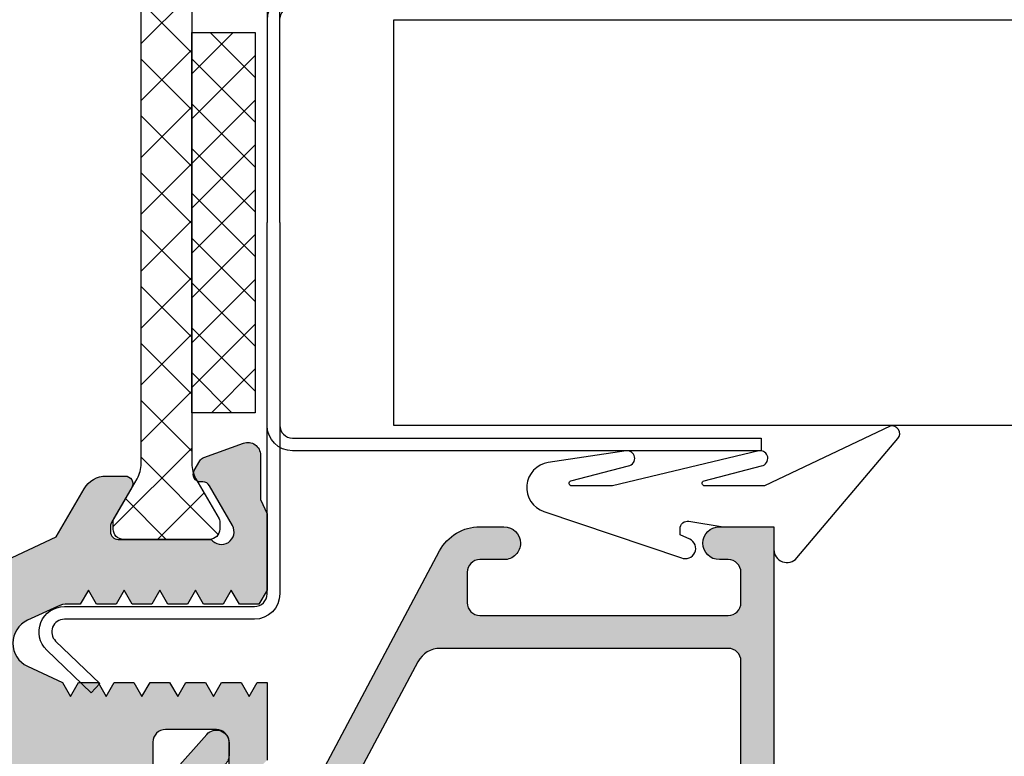
# Model space of a CAD drawing. Units: millimetres. Extents: x 0 to 3510, y 1911 to 3479.
# Drawn here: x 1589 to 1627, y 2826 to 2856 of the extents above; entities that cross this region are included whole.
import ezdxf

# ---------------------------------------------------------------- set-up
doc = ezdxf.new("R2010")
doc.units = ezdxf.units.MM
doc.header["$LTSCALE"] = 2.5
for name, color, linetype in [('A4PURSOM1', 7, 'Continuous'), ('A4PURSOM2', 3, 'Continuous'), ('Katkot', 7, 'Continuous'), ('MUOTOVIIVAT', 1, 'Continuous'), ('Profiili täyttö', 7, 'Continuous')]:
    doc.layers.add(name, color=color, linetype=linetype)

# ---------------------------------------------------------------- blocks, each defined once
blk = doc.blocks.new('12696r')
at = {"layer": 'Profiili täyttö'}
h = blk.add_hatch(color=256, dxfattribs=at)
h.set_gradient(color1=(128, 128, 128), color2=(128, 128, 128), tint=1)
edge = h.paths.add_edge_path()
edge.add_arc((-72.84998999999993, 4.849989999999934), 0.6499900000001162, -89.99999999997988, 2.0122570276726037e-11, ccw=False)
edge.add_line((-72.8499899999997, 4.199999999999818), (-73.19999999999982, 4.199999999999818))
edge.add_arc((-73.19999999999976, 3.699999999999761), 0.5000000000000568, 90.00000000000652, 179.9999999999935)
edge.add_line((-73.69999999999982, 3.699999999999818), (-73.69999999999982, 3))
edge.add_arc((-72.69999999999982, 3), 1, 180, 270)
edge.add_line((-72.69999999999982, 2), (-64.80000000000018, 2))
edge.add_arc((-64.80000000000018, 3), 1, 270, 360)
edge.add_line((-63.80000000000018, 3), (-63.80000000000018, 3.699999999999818))
edge.add_arc((-64.30000000000018, 3.699999999999818), 0.5, 0, 90)
edge.add_line((-64.30000000000018, 4.199999999999818), (-64.55000999999993, 4.199999999999818))
edge.add_arc((-64.55000999999993, 4.849989999999707), 0.6499899999998888, 180, 270, ccw=False)
edge.add_line((-65.19999999999982, 4.849989999999707), (-65.19999999999982, 4.850010000000111))
edge.add_arc((-64.55000999999993, 4.850010000000111), 0.6499899999998888, 90, 180, ccw=False)
edge.add_line((-64.55000999999993, 5.5), (-64.29999999999836, 5.5))
edge.add_arc((-64.29999999999859, 3.7000000000005), 1.7999999999995, -7.219114195322618e-12, 89.99999999999278, ccw=False)
edge.add_line((-62.49999999999909, 3.700000000000273), (-62.49999999999909, 3.499999999999091))
edge.add_arc((-61.49999999999943, 3.499999999998749), 0.9999999999996589, 179.9999999999805, 270.0000000000196)
edge.add_line((-61.49999999999909, 2.499999999999091), (-60.49999999999909, 2.5))
edge.add_arc((-60.49999999999942, 3.500000000000327), 1.000000000000327, 270.0000000000188, 359.9999999999812)
edge.add_line((-59.49999999999909, 3.5), (-59.49999999999909, 18.50206983301405))
edge.add_line((-59.49999999999909, 18.50206983301405), (-57.5360733201569, 20.14999998572875))
edge.add_line((-57.5360733201569, 20.14999998572875), (-57.14286941344017, 20.14999998572875))
edge.add_line((-57.14286941344017, 20.14999998572875), (-56.8253267653854, 19.59999998572903))
edge.add_line((-56.8253267653854, 19.59999998572903), (-56.50778411733154, 20.14999998572875))
edge.add_line((-56.50778411733154, 20.14999998572875), (-55.73286941344031, 20.14999998572875))
edge.add_line((-55.73286941344031, 20.14999998572875), (-55.41532676538554, 19.59999998572903))
edge.add_line((-55.41532676538554, 19.59999998572903), (-55.09778411733168, 20.14999998572875))
edge.add_line((-55.09778411733168, 20.14999998572875), (-54.32286941344046, 20.14999998572875))
edge.add_line((-54.32286941344046, 20.14999998572875), (-54.00532676538569, 19.59999998572903))
edge.add_line((-54.00532676538569, 19.59999998572903), (-53.68778411733092, 20.14999998572875))
edge.add_line((-53.68778411733092, 20.14999998572875), (-52.91286941343969, 20.14999998572875))
edge.add_line((-52.91286941343969, 20.14999998572875), (-52.59532676538583, 19.59999998572903))
edge.add_line((-52.59532676538583, 19.59999998572903), (-52.27778411733107, 20.14999998572875))
edge.add_line((-52.27778411733107, 20.14999998572875), (-51.50286941343984, 20.14999998572875))
edge.add_line((-51.50286941343984, 20.14999998572875), (-51.18532676538598, 19.59999998572903))
edge.add_line((-51.18532676538598, 19.59999998572903), (-50.86778411733121, 20.14999998572875))
edge.add_line((-50.86778411733121, 20.14999998572875), (-50.09286941343998, 20.14999998572875))
edge.add_line((-50.09286941343998, 20.14999998572875), (-49.77532676538522, 19.59999998572903))
edge.add_line((-49.77532676538522, 19.59999998572903), (-49.45778411733136, 20.14999998572875))
edge.add_line((-49.45778411733136, 20.14999998572875), (-48.07738173164398, 20.79369221604884))
edge.add_arc((-48.49999999999994, 21.70000000000073), 0.999999999999987, 295.0000004182099, 424.9999995817901)
edge.add_line((-48.07738173164398, 22.60630778395262), (-49.25686051868888, 23.15630777326987))
edge.add_arc((-49.67947877934888, 22.24999998572753), 1.000000000001591, 65.00000006836346, 89.99999999999308)
edge.add_line((-49.67947877934876, 23.24999998572912), (-50.16278411733128, 23.24999998572912))
edge.add_line((-50.16278411733128, 23.24999998572912), (-50.48032676538514, 23.7999999857293))
edge.add_line((-50.48032676538514, 23.7999999857293), (-50.79786941343991, 23.24999998572912))
edge.add_line((-50.79786941343991, 23.24999998572912), (-51.57278411733114, 23.24999998572912))
edge.add_line((-51.57278411733114, 23.24999998572912), (-51.89032676538591, 23.7999999857293))
edge.add_line((-51.89032676538591, 23.7999999857293), (-52.20786941343977, 23.24999998572912))
edge.add_line((-52.20786941343977, 23.24999998572912), (-52.98278411733099, 23.24999998572912))
edge.add_line((-52.98278411733099, 23.24999998572912), (-53.30032676538576, 23.7999999857293))
edge.add_line((-53.30032676538576, 23.7999999857293), (-53.61786941343962, 23.24999998572912))
edge.add_line((-53.61786941343962, 23.24999998572912), (-54.39278411733176, 23.24999998572912))
edge.add_line((-54.39278411733176, 23.24999998572912), (-54.71032676538562, 23.7999999857293))
edge.add_line((-54.71032676538562, 23.7999999857293), (-55.02786941344038, 23.24999998572912))
edge.add_line((-55.02786941344038, 23.24999998572912), (-55.80278411733161, 23.24999998572912))
edge.add_line((-55.80278411733161, 23.24999998572912), (-56.12032676538547, 23.7999999857293))
edge.add_line((-56.12032676538547, 23.7999999857293), (-56.43786941344024, 23.24999998572912))
edge.add_line((-56.43786941344024, 23.24999998572912), (-57.53607328613998, 23.24999998572912))
edge.add_line((-57.53607328613998, 23.24999998572912), (-59.5, 24.89793016698786))
edge.add_line((-59.5, 24.89793016698786), (-59.5, 28.69999999999982))
edge.add_line((-59.5, 28.69999999999982), (-59.20572934672828, 29.13520752484419))
edge.add_arc((-59.49550709461501, 29.21285323837473), 0.2999999999999552, 345.0000000000397, 435.0000000000397)
edge.add_line((-59.41786138108446, 29.50263098626147), (-59.50046369221941, 29.52476420882294))
edge.add_arc((-59.42281797868868, 29.8145419567095), 0.2999999999998383, 180.0000000000027, 254.9999999999973, ccw=False)
edge.add_line((-59.72281797868852, 29.81454195670949), (-59.72281797868855, 31.00328353471559))
edge.add_arc((-59.22281797868878, 31.00328353471564), 0.4999999999997726, 69.99999999999562, 180.0000000000049, ccw=False)
edge.add_line((-59.05180790702599, 31.47312984510836), (-57.00159820833699, 30.72691454078222))
edge.add_arc((-57.10420425133458, 30.44500675454593), 0.3000000000004484, 30.00000000004877, 70.00000000005309, ccw=False)
edge.add_line((-56.84439663019899, 30.59500675454638), (-56.62584150536132, 30.21645817407307))
edge.add_arc((-56.88564912649662, 30.06645817407287), 0.3000000000000747, -89.99999999997152, 30.000000000036096, ccw=False)
edge.add_line((-56.88564912649647, 29.7664581740728), (-56.96881003228236, 29.76645817407325))
edge.add_arc((-56.96881003228184, 29.46645817407315), 0.3000000000001037, 90.00000000010043, 150.0000000001089)
edge.add_line((-57.22861765341754, 29.6164581740727), (-58.13301270189289, 28.04999999999973))
edge.add_arc((-57.70000000000046, 27.79999999999959), 0.5000000000002536, 149.999999999998, 323.1301023541718)
edge.add_line((-57.30000000000018, 27.49999999999955), (-53.62264973081074, 27.49999999999955))
edge.add_arc((-53.62264973081079, 27.79999999999978), 0.3000000000002387, 270.0000000000109, 359.9999999999891)
edge.add_line((-53.32264973081055, 27.79999999999973), (-53.32264973081055, 28.01961524226999))
edge.add_arc((-53.62264973081083, 28.01961524226951), 0.3000000000002743, 9.227849315811046e-11, 30.00000000009645)
edge.add_line((-53.36284210967551, 28.16961524227008), (-54.15980762113577, 29.54999999999973))
edge.add_arc((-53.90000000000025, 29.69999999999959), 0.300000000000095, 104.06487602418309, 209.9999999999587, ccw=False)
edge.add_line((-53.97290612190591, 29.99100635283185), (-50.56567013716358, 30.84462470050221))
edge.add_arc((-50.32264973081033, 29.87460352439528), 0.999999999999985, -90.00000000001302, 104.06487602424991, ccw=False)
edge.add_line((-50.32264973081055, 28.8746035243953), (-51.02264973081037, 28.8746035243953))
edge.add_arc((-51.02264973081038, 28.57460352439512), 0.3000000000001748, 89.99999999999865, 180.0000000000013)
edge.add_line((-51.32264973081055, 28.57460352439512), (-51.32264973081055, 26.80763320602591))
edge.add_arc((-51.02264973081043, 26.80763320602646), 0.3000000000001251, 180.0000000001045, 242.7746446659644)
edge.add_line((-51.15989717460889, 26.54086900458469), (-48.16495112566736, 25))
edge.add_line((-48.16495112566736, 25), (-12.14320388568557, 25))
edge.add_arc((-9.03032740243124, 23.39999999999964), 3.499999999999854, 114.9999999316166, 152.7971055877777, ccw=False)
edge.add_line((-10.5094913147377, 26.57207725639319), (-8.316819687865049, 27.59453682463754))
edge.add_line((-8.316819687865049, 27.59453682463754), (-7.216580753730327, 29.50020656898596))
edge.add_arc((-6.350555349946115, 29.00020656898635), 0.9999999999996064, 90.00000000000767, 150.0000000000131, ccw=False)
edge.add_line((-6.350555349946248, 30.00020656898596), (-5.59999999999944, 30.00020656898596))
edge.add_arc((-5.599999999999407, 29.7002065689861), 0.2999999999998586, -30.000000000006708, 90.00000000000631, ccw=False)
edge.add_line((-5.340192378864216, 29.55020656898614), (-6.137157890324474, 28.1698218112565))
edge.add_arc((-5.877350269189185, 28.01982181125593), 0.3000000000002461, 149.9999999999021, 179.9999999999091)
edge.add_line((-6.177350269189432, 28.01982181125641), (-6.177350269189432, 27.80020656898614))
edge.add_arc((-5.877350269189193, 27.8002065689862), 0.3000000000002387, 180.0000000000108, 269.9999999999891)
edge.add_line((-5.87735026918925, 27.50020656898596), (-2.199999999999804, 27.50020656898596))
edge.add_arc((-1.799999999999508, 27.80020656898597), 0.5000000000002439, 216.8698976458247, 390.0000000000064)
edge.add_line((-1.366987298107105, 28.05020656898614), (-2.27138234658274, 29.61666474305912))
edge.add_arc((-2.531189967718056, 29.46666474305933), 0.2999999999998806, 29.99999999996663, 89.99999999997702)
edge.add_line((-2.531189967717935, 29.76666474305921), (-2.614350873502971, 29.76666474305921))
edge.add_arc((-2.614350873503412, 30.06666474305931), 0.3000000000001002, 150.000000000073, 270.0000000000841, ccw=False)
edge.add_line((-2.874158494639019, 30.21666474305903), (-2.655603369800588, 30.59521332353279))
edge.add_arc((-2.395795748665444, 30.44521332353357), 0.2999999999994458, 110.0000000001072, 150.0000000001116, ccw=False)
edge.add_line((-2.498401791663483, 30.72712110976863), (-0.9311550061190133, 31.29755228945623))
edge.add_arc((-0.7601449344564115, 30.82770597906318), 0.5000000000000191, -1.8815171642927453e-11, 109.9999999999709, ccw=False)
edge.add_line((-0.2601449344563918, 30.82770597906301), (-0.2601449344564202, 29.07388142615991))
edge.add_line((-0.2601449344564202, 29.07388142615991), (9.237055564881302e-13, 28.50252866761411))
edge.add_line((9.237055564881302e-13, 28.50252866761411), (1.4210854715202e-14, 25.50000108912263))
edge.add_line((1.4210854715202e-14, 25.50000108912263), (-0.3175432850994042, 24.94999998572803))
edge.add_line((-0.3175432850994042, 24.94999998572803), (-1.092457988990631, 24.94999998572803))
edge.add_line((-1.092457988990631, 24.94999998572803), (-1.4100006370454, 25.49999998572821))
edge.add_line((-1.4100006370454, 25.49999998572821), (-1.727543285099259, 24.94999998572803))
edge.add_line((-1.727543285099259, 24.94999998572803), (-2.502457988990486, 24.94999998572803))
edge.add_line((-2.502457988990486, 24.94999998572803), (-2.820000637045254, 25.49999998572821))
edge.add_line((-2.820000637045254, 25.49999998572821), (-3.137543285099113, 24.94999998572803))
edge.add_line((-3.137543285099113, 24.94999998572803), (-3.91245798899125, 24.94999998572803))
edge.add_line((-3.91245798899125, 24.94999998572803), (-4.230000637045109, 25.49999998572821))
edge.add_line((-4.230000637045109, 25.49999998572821), (-4.547543285098968, 24.94999998572803))
edge.add_line((-4.547543285098968, 24.94999998572803), (-5.322457988991104, 24.94999998572803))
edge.add_line((-5.322457988991104, 24.94999998572803), (-5.640000637044963, 25.49999998572821))
edge.add_line((-5.640000637044963, 25.49999998572821), (-5.957543285098822, 24.94999998572803))
edge.add_line((-5.957543285098822, 24.94999998572803), (-6.732457988990959, 24.94999998572803))
edge.add_line((-6.732457988990959, 24.94999998572803), (-7.050000637044818, 25.49999998572821))
edge.add_line((-7.050000637044818, 25.49999998572821), (-7.367543285098677, 24.94999998572803))
edge.add_line((-7.367543285098677, 24.94999998572803), (-7.850848623082115, 24.94999998572803))
edge.add_arc((-7.850848623081536, 23.94999998572848), 0.9999999999995453, 90.00000000003318, 114.9999999316627)
edge.add_line((-8.27346688374108, 24.85630777326878), (-9.452945670786889, 24.30630778395198))
edge.add_arc((-9.030327402430927, 23.40000000000009), 0.999999999999987, 115.0000004182099, 244.9999995817901)
edge.add_line((-9.452945670786889, 22.4936922160482), (-8.072543285098604, 21.84999998572812))
edge.add_line((-8.072543285098604, 21.84999998572812), (-7.755000637044745, 21.29999998572839))
edge.add_line((-7.755000637044745, 21.29999998572839), (-7.437457988990886, 21.84999998572812))
edge.add_line((-7.437457988990886, 21.84999998572812), (-6.662543285098749, 21.84999998572812))
edge.add_line((-6.662543285098749, 21.84999998572812), (-6.34500063704489, 21.29999998572839))
edge.add_line((-6.34500063704489, 21.29999998572839), (-6.027457988991031, 21.84999998572812))
edge.add_line((-6.027457988991031, 21.84999998572812), (-5.252543285098895, 21.84999998572812))
edge.add_line((-5.252543285098895, 21.84999998572812), (-4.935000637045036, 21.29999998572839))
edge.add_line((-4.935000637045036, 21.29999998572839), (-4.617457988991177, 21.84999998572812))
edge.add_line((-4.617457988991177, 21.84999998572812), (-3.84254328509904, 21.84999998572812))
edge.add_line((-3.84254328509904, 21.84999998572812), (-3.525000637045181, 21.29999998572839))
edge.add_line((-3.525000637045181, 21.29999998572839), (-3.207457988990413, 21.84999998572812))
edge.add_line((-3.207457988990413, 21.84999998572812), (-2.432543285099186, 21.84999998572812))
edge.add_line((-2.432543285099186, 21.84999998572812), (-2.115000637045327, 21.29999998572839))
edge.add_line((-2.115000637045327, 21.29999998572839), (-1.797457988990558, 21.84999998572812))
edge.add_line((-1.797457988990558, 21.84999998572812), (-1.022543285099331, 21.84999998572812))
edge.add_line((-1.022543285099331, 21.84999998572812), (-0.7050006370454724, 21.29999998572839))
edge.add_line((-0.7050006370454724, 21.29999998572839), (-0.3874579889907039, 21.84999998572812))
edge.add_line((-0.3874579889907039, 21.84999998572812), (9.237055564881302e-13, 21.84999998572812))
edge.add_line((9.237055564881302e-13, 21.84999998572812), (0, 18.79289346314818))
edge.add_line((0, 18.79289346314818), (-0.6464470000000802, 18.14644646314855))
edge.add_arc((-1.000000172771154, 18.49999982722926), 0.4999998272292501, 179.9999271290145, 314.9999844984678, ccw=False)
edge.add_line((-1.5, 18.50000046314835), (-1.5, 19.5))
edge.add_arc((-2, 19.5), 0.5, 0, 90)
edge.add_line((-2, 20), (-4.002701136987525, 20))
edge.add_arc((-4.002701136987525, 19.5), 0.5, 90, 180)
edge.add_line((-4.502701136987525, 19.5), (-4.502701136987525, 11.89729886302075))
edge.add_line((-4.502701136987525, 11.89729886302075), (-4.999999999999091, 11.40000000000873))
edge.add_line((-4.999999999999091, 11.40000000000873), (-4.5, 10.90000000000873))
edge.add_line((-4.5, 10.90000000000873), (-4.499999999999091, 10.5))
edge.add_line((-4.499999999999091, 10.5), (-4.999999999999091, 10))
edge.add_line((-4.999999999999091, 10), (-4.5, 9.5))
edge.add_line((-4.5, 9.5), (-4.5, 2.5))
edge.add_arc((-4, 2.5), 0.5, 180, 270)
edge.add_line((-4, 2), (-2, 2))
edge.add_arc((-2, 2.5), 0.5, 270, 360)
edge.add_line((-1.5, 2.5), (-1.5, 3.499999536851192))
edge.add_arc((-1.000000172771083, 3.500000172770569), 0.4999998272293212, 45.000015501551786, 180.000072871018, ccw=False)
edge.add_line((-0.6464470000000802, 3.85355353685145), (0, 3.20710653685137))
edge.add_line((0, 3.20710653685137), (0, 0))
edge.add_line((0, 0), (-75, 4.547473508864641e-13))
edge.add_line((-75, 4.547473508864641e-13), (-75, 5.500000000000455))
edge.add_line((-75, 5.500000000000455), (-72.8499899999997, 5.5))
edge.add_arc((-72.8499899999997, 4.850010000000111), 0.6499899999998888, 0, 90, ccw=False)
edge.add_line((-72.19999999999982, 4.850010000000111), (-72.19999999999982, 4.849990000000162))
edge = h.paths.add_edge_path(flags=16)
edge.add_line((-45, 19.70000000000073), (-12.02524006927706, 19.70000000000073))
edge.add_arc((-12.02524006927698, 20.70000000000086), 1.000000000000135, 269.9999999999955, 394.7778313663597)
edge.add_line((-11.20387010360353, 21.27039580949622), (-12.31498121471667, 22.87039580949613))
edge.add_arc((-13.13635118038903, 22.30000000000223), 0.999999999998408, 34.77783136632665, 89.99999999996184)
edge.add_line((-13.13635118038836, 23.30000000000064), (-45, 23.30000000000064))
edge.add_arc((-45, 22.30000000000064), 1, 90, 180)
edge.add_line((-46, 22.30000000000064), (-46, 20.70000000000073))
edge.add_arc((-44.99999999999999, 20.70000000000073), 1.000000000000007, 180.0000000000002, 269.9999999999996)
edge = h.paths.add_edge_path(flags=16)
edge.add_line((-6.750000000000909, 15.99999999999864), (-6.75, 4.000000000000455))
edge.add_line((-6.75, 4.000000000000455), (-6.499999999999091, 4.000000000000455))
edge.add_line((-6.499999999999091, 4.000000000000455), (-6.499999999999091, 2.299999999999727))
edge.add_arc((-6.799999999999727, 2.300000000000182), 0.3000000000006366, 269.99999999991314, 359.99999999991314, ccw=False)
edge.add_line((-6.800000000000182, 1.999999999999545), (-57.19999999999982, 2.000000000000455))
edge.add_arc((-57.19999999999982, 2.300000000000637), 0.3000000000001819, 180, 270, ccw=False)
edge.add_line((-57.5, 2.300000000000637), (-57.49999999999909, 4.000000000000455))
edge.add_line((-57.49999999999909, 4.000000000000455), (-57.24999999999909, 4.000000000000455))
edge.add_line((-57.24999999999909, 4.000000000000455), (-57.24999999999908, 10.90270113699353))
edge.add_line((-57.24999999999908, 10.90270113699353), (-57.74729886301156, 11.40000000000555))
edge.add_line((-57.74729886301156, 11.40000000000555), (-57.24999999999908, 11.89729886301757))
edge.add_line((-57.24999999999908, 11.89729886301757), (-57.24999999999908, 15.99999999999864))
edge.add_line((-57.24999999999908, 15.99999999999864), (-57.49999999999999, 15.99999999999864))
edge.add_line((-57.49999999999999, 15.99999999999864), (-57.49999999999909, 17.69999999999845))
edge.add_arc((-57.19999999999936, 17.69999999999891), 0.2999999999997272, 90.00000000008691, 180.0000000000869, ccw=False)
edge.add_line((-57.19999999999982, 17.99999999999864), (-6.800000000000182, 17.99999999999955))
edge.add_arc((-6.799999999999727, 17.69999999999891), 0.3000000000006366, 8.691358743817545e-11, 90.00000000008691, ccw=False)
edge.add_line((-6.499999999999091, 17.69999999999936), (-6.499999999999091, 15.99999999999864))
edge.add_line((-6.499999999999091, 15.99999999999864), (-6.750000000000909, 15.99999999999864))
at = {"layer": 'MUOTOVIIVAT', "color": 7}
for points in [[(-10.5094913147377, 26.57207725639319), (-8.316819687865049, 27.59453682463754), (-7.216580753730327, 29.50020656898596, -0.2679491924311478), (-6.350555349946248, 30.00020656898596), (-5.59999999999944, 30.00020656898596, -0.5773502691897022), (-5.340192378864216, 29.55020656898614), (-6.137157890324474, 28.1698218112565, 0.1316524975874266), (-6.177350269189432, 28.01982181125641), (-6.177350269189432, 27.80020656898614, 0.414213562372984), (-5.87735026918925, 27.50020656898596), (-2.199999999999804, 27.50020656898596, 0.9417766719989125), (-1.366987298107105, 28.05020656898614), (-2.27138234658274, 29.61666474305912, 0.26794919243117), (-2.531189967717935, 29.76666474305921), (-2.614350873502971, 29.76666474305921, -0.5773502691896925), (-2.874158494639019, 30.21666474305903), (-2.655603369800588, 30.59521332353279, -0.1763269807084843), (-2.498401791663483, 30.72712110976863), (-0.9311550061190133, 31.29755228945623, -0.520567050551688), (-0.2601449344563918, 30.82770597906301), (-0.2601449344564202, 29.07388142615991), (9.237055564881302e-13, 28.50252866761411), (1.4210854715202e-14, 25.50000108912263), (-0.3175432850994042, 24.94999998572803), (-1.092457988990631, 24.94999998572803), (-1.4100006370454, 25.49999998572821), (-1.727543285099259, 24.94999998572803), (-2.502457988990486, 24.94999998572803), (-2.820000637045254, 25.49999998572821), (-3.137543285099113, 24.94999998572803), (-3.91245798899125, 24.94999998572803), (-4.230000637045109, 25.49999998572821), (-4.547543285098968, 24.94999998572803), (-5.322457988991104, 24.94999998572803), (-5.640000637044963, 25.49999998572821), (-5.957543285098822, 24.94999998572803), (-6.732457988990959, 24.94999998572803), (-7.050000637044818, 25.49999998572821), (-7.367543285098677, 24.94999998572803), (-7.850848623082115, 24.94999998572803, 0.1095178113813407), (-8.27346688374108, 24.85630777326878), (-9.452945670786889, 24.30630778395198, 0.6370702556767139), (-9.452945670786889, 22.4936922160482), (-8.072543285098604, 21.84999998572812), (-7.755000637044745, 21.29999998572839), (-7.437457988990886, 21.84999998572812), (-6.662543285098749, 21.84999998572812), (-6.34500063704489, 21.29999998572839), (-6.027457988991031, 21.84999998572812), (-5.252543285098895, 21.84999998572812), (-4.935000637045036, 21.29999998572839), (-4.617457988991177, 21.84999998572812), (-3.84254328509904, 21.84999998572812), (-3.525000637045181, 21.29999998572839), (-3.207457988990413, 21.84999998572812), (-2.432543285099186, 21.84999998572812), (-2.115000637045327, 21.29999998572839), (-1.797457988990558, 21.84999998572812), (-1.022543285099331, 21.84999998572812), (-0.7050006370454724, 21.29999998572839), (-0.3874579889907039, 21.84999998572812), (9.237055564881302e-13, 21.84999998572812), (0, 18.79289346314818)], [(-1.5, 18.50000046314835), (-1.5, 19.5, 0.414213562373095), (-2, 20), (-4.002701136987525, 20, 0.414213562373095), (-4.502701136987525, 19.5), (-4.502701136987525, 11.89729886302075)]]:
    blk.add_lwpolyline(points, format="xyb", dxfattribs=at)
blk = doc.blocks.new('k25s')
at = {"layer": 'A4PURSOM1'}
h = blk.add_hatch(dxfattribs=at)
h.set_pattern_fill('ANSI37', color=2, scale=0.5, style=0)
h.set_pattern_definition([(45, (104.6230937855732, -7333.830534261362), (-1.122532015133644, 1.122532015133644), []), (135, (104.6230937855732, -7333.830534261362), (-1.122532015133644, -1.122532015133644), [])])
h.paths.add_polyline_path([(0.9999999999999858, 22.00525689279993, -0.07867526345051572), (1.058693205151627, 22.3759573109719, -0.333065100147968), (1.215365484097205, 22.69981985065897), (2.073205065320167, 24.18564106039184, 0.1316525368480377), (2.100000000000009, 24.28564108712908), (2.100000000000023, 24.60000000000082, 0.4048312066401518), (1.712853502181787, 24.99979343101359), (-1.712853502181247, 24.99979343101359, 0.404831206641154), (-2.099999999999937, 24.60000000000173), (-2.100000000000009, 24.28563935507964, 0.1316525368480817), (-2.073205065320167, 24.1856393283424), (-1.160769608079022, 22.6052553211739, -0.1316525368480347), (-1, 22.00525516075095), (-1, 12.5), (-1.000000000000014, 2.994744839249506, -0.1316526231518558), (-1.160769811679316, 2.394744326180444), (-2.073205031386806, 0.8143619689103616, 0.1316526231518823), (-2.100000000000023, 0.7143618833988512), (-2.100000000000023, 0.4000000000000909, 0.4048312066494709), (-1.712853502168059, 0.0002065689859591657), (1.712853502171285, 0.0002065689859591657, 0.4048312066463868), (2.100000000000023, 0.4000000000010004), (2.100000000000037, 0.7143601513507747, 0.1316526231519237), (2.073205031386792, 0.8143602368622851), (1.215365545089426, 2.300180117804302, -0.3330651637134669), (1.058693205151883, 2.624042689027192, -0.07867526345072885), (0.9999999999999858, 2.994743107200065), (1, 12.5)])
at = {"layer": 'Katkot'}
blk.add_lwpolyline([(-1.160769811679302, 2.394744326180444, 0.131652623151855), (-1.000000000000014, 2.994744839249506), (-1, 12.5), (-1, 22.00525516075049, 0.1316525368480266), (-1.16076960807888, 22.60525532117344), (-2.073205065320167, 24.1856393283424, -0.1316525368480817), (-2.100000000000009, 24.28563935507964), (-2.099999999999937, 24.60000000000582, -0.4142135623715633), (-1.699999999999932, 25), (1.70000000000384, 25, -0.4142135623716965), (2.100000000000023, 24.59999999999991), (2.100000000000009, 24.28564108712908, -0.1316525368480281), (2.073205065320195, 24.18564106039184), (1.160769608078894, 22.60525705322289, 0.1316525368480404), (0.9999999999999858, 22.00525689279993), (1, 12.5), (0.9999999999999858, 2.994743107200065, 0.1316526231519211), (1.16076981167943, 2.394742594131003), (2.073205031386792, 0.8143602368622851, -0.1316526231519237), (2.100000000000037, 0.7143601513507747), (2.100000000000023, 0.4000000000000909, -0.4142135623716299), (1.699999999999932, 0), (-1.699999999999932, 0, -0.4142135623774904), (-2.100000000000023, 0.4000000000060027), (-2.100000000000023, 0.7143618833988512, -0.1316526231518871), (-2.073205031386792, 0.8143619689103616)], format="xyb", close=True, dxfattribs=at)
blk = doc.blocks.new('80010')
at = {"layer": 'A4PURSOM1', "color": 2}
blk.add_blockref('k25s', (71.03249408796637, 27.49999999999949), dxfattribs=at)
at = {"layer": 'A4PURSOM1'}
blk.add_blockref('12696r', (75, -3.979039320256561e-13), dxfattribs=at)
blk = doc.blocks.new('12829')
at = {"layer": 'Profiili täyttö'}
h = blk.add_hatch(color=256, dxfattribs=at)
h.set_gradient(color1=(128, 128, 128), color2=(128, 128, 128), tint=1)
edge = h.paths.add_edge_path()
edge.add_arc((8.399999999999906, -26.20000000000012), 0.4999999999999289, 179.9999999999918, 269.9999999999951, ccw=False)
edge.add_line((7.899999999999977, -26.20000000000005), (7.899999999999977, -25.00000000000006))
edge.add_arc((8.399999999999977, -25.00000000000006), 0.5, 90, 180, ccw=False)
edge.add_line((8.399999999999977, -24.50000000000006), (18.20000000000005, -24.50000000000006))
edge.add_arc((18.20000000000005, -25.00000000000006), 0.5, 0, 90, ccw=False)
edge.add_line((18.70000000000005, -25.00000000000006), (18.69999999999993, -26.2000000000001))
edge.add_arc((18.19999999999999, -26.20000000000016), 0.4999999999999432, -89.99999999999352, 6.480149750132114e-12, ccw=False)
edge.add_line((18.20000000000005, -26.7000000000001), (17.84999999999991, -26.7000000000001))
edge.add_arc((17.84999999999991, -27.35000000000008), 0.6499999999999773, 90, 180)
edge.add_arc((17.84999999999989, -27.35000000000009), 0.649999999999963, 179.9999999999987, 270.0000000000012)
edge.add_line((17.84999999999991, -28.00000000000006), (20, -28.00000000000006))
edge.add_line((20, -28.00000000000006), (20, -1.13686837721616e-13))
edge.add_line((20, -1.13686837721616e-13), (0, 0))
edge.add_line((0, 0), (0, -1.300000000000068))
edge.add_line((0, -1.300000000000068), (0.2999999999999545, -1.300000000000068))
edge.add_arc((0.2999999999999545, -1.800000000000068), 0.5, 0, 90, ccw=False)
edge.add_line((0.7999999999999545, -1.800000000000068), (0.7999999999999545, -3.800000000000068))
edge.add_arc((0.2999999999999545, -3.800000000000068), 0.5, -90, 0, ccw=False)
edge.add_line((0.2999999999999545, -4.300000000000068), (-0.7000000000000455, -4.300000000000068))
edge.add_line((-0.7000000000000455, -4.300000000000068), (-1.699428618347156, -3.720331401358692))
edge.add_arc((-2.201146708119008, -4.585362590620491), 0.9999999999999997, 59.88626684901713, 120.0000000000021)
edge.add_line((-2.70114670811904, -3.719337186836071), (-2.950001924857247, -3.863013813209193))
edge.add_arc((-2.700001924857247, -4.296026515101412), 0.4999999999999995, 120, 239.886266849015)
edge.add_line((-2.950860969743189, -4.728542109732302), (-1.448347365833229, -5.600000000000136))
edge.add_line((-1.448347365833229, -5.600000000000136), (1.100000000000023, -5.60000000000008))
edge.add_arc((1.100000000000009, -4.600000000000065), 1.000000000000014, 270.0000000000008, 359.9999999999992)
edge.add_line((2.100000000000023, -4.60000000000008), (2.100000000000023, -1.800000000000068))
edge.add_arc((2.600000000000023, -1.800000000000068), 0.5, 90, 180, ccw=False)
edge.add_line((2.600000000000023, -1.300000000000068), (18.19999999999993, -1.300000000000068))
edge.add_arc((18.19999999999993, -1.800000000000069), 0.5000000000000004, 1.1368683772161603e-13, 90, ccw=False)
edge.add_line((18.69999999999993, -1.800000000000068), (18.70000000000005, -22.7000000000001))
edge.add_arc((18.20000000000005, -22.7000000000001), 0.5, -90, 0, ccw=False)
edge.add_line((18.20000000000005, -23.2000000000001), (6.838882597074189, -23.20000000000005))
edge.add_arc((6.83888259707416, -22.20000000000006), 0.9999999999999893, 208.0066987233475, 270.0000000000017, ccw=False)
edge.add_line((5.955989898413236, -22.66957478919898), (3.063127016467206, -17.23042521080117))
edge.add_arc((2.180234317806232, -17.70000000000007), 1.000000000000024, 28.00669872334505, 89.99999999999878)
edge.add_line((2.180234317806253, -16.70000000000005), (-2.200000000000045, -16.70000000000005))
edge.add_line((-2.200000000000045, -16.70000000000005), (-2.899999999999977, -16.7000000000001))
edge.add_arc((-2.900000000000044, -17.70000000000017), 1.000000000000071, 89.99999999999619, 221.4012001265738)
edge.add_line((-3.650097217521761, -18.36132757712539), (-2.375048608761972, -19.80752526601179))
edge.add_arc((-2.000000000001148, -19.47686147744918), 0.5000000000000109, 221.4012001265767, 360.0000000000004)
edge.add_line((-1.500000000001137, -19.47686147744918), (-1.500000000001137, -18.97686147744986))
edge.add_arc((-2.000000000000512, -18.97686147744994), 0.4999999999993747, 9.770663981468142e-12, 53.13010235403548)
edge.add_line((-1.700000000000045, -18.57686147745108), (-1.700000000000045, -18.00000000000006))
edge.add_line((-1.700000000000045, -18.00000000000006), (1.399218940640594, -18.00000000000006))
edge.add_arc((1.39921894064057, -19.00000000000009), 1.000000000000028, 28.00669872334521, 89.99999999999858, ccw=False)
edge.add_line((2.282111639301547, -18.53042521080118), (6.810793142410262, -27.04523462055812))
edge.add_arc((8.3999999999999, -26.20000000000013), 1.79999999999993, 208.0066987233461, 269.9999999999988)
edge.add_line((8.399999999999864, -28.00000000000006), (9.349999999999909, -28.00000000000006))
edge.add_arc((9.34999999999998, -27.35000000000004), 0.6500000000000199, 269.9999999999937, 359.9999999999962)
edge.add_arc((9.34999999999998, -27.35000000000012), 0.6500000000000199, 3.75794768517524e-12, 90.00000000000628)
edge.add_line((9.349999999999909, -26.7000000000001), (8.399999999999864, -26.70000000000005))
at = {"layer": 'A4PURSOM1'}
blk.add_lwpolyline([(8.399999999999864, -26.70000000000005, -0.4142135623731117), (7.899999999999977, -26.20000000000005), (7.899999999999977, -25.00000000000006, -0.414213562373095), (8.399999999999977, -24.50000000000006), (18.20000000000005, -24.50000000000006, -0.414213562373095), (18.70000000000005, -25.00000000000006), (18.69999999999993, -26.2000000000001, -0.414213562373095), (18.20000000000005, -26.7000000000001), (17.84999999999991, -26.7000000000001, 0.414213562373095), (17.19999999999993, -27.35000000000008, 0.4142135623731078), (17.84999999999991, -28.00000000000006), (20, -28.00000000000006), (20, -1.13686837721616e-13), (0, 0), (0, -1.300000000000068), (0.2999999999999545, -1.300000000000068, -0.414213562373095), (0.7999999999999545, -1.800000000000068), (0.7999999999999545, -3.800000000000068, -0.414213562373095), (0.2999999999999545, -4.300000000000068), (-0.7000000000000455, -4.300000000000068), (-1.699428618347156, -3.720331401358692, 0.2684811471669012), (-2.70114670811904, -3.719337186836071), (-2.950001924857247, -3.863013813209193, 0.5766887860075139), (-2.950860969743189, -4.728542109732302), (-1.448347365833229, -5.600000000000136), (1.100000000000023, -5.60000000000008, 0.4142135623730867), (2.100000000000023, -4.60000000000008), (2.100000000000023, -1.800000000000068, -0.414213562373095), (2.600000000000023, -1.300000000000068), (18.19999999999993, -1.300000000000068, -0.4142135623730945), (18.69999999999993, -1.800000000000068), (18.70000000000005, -22.7000000000001, -0.414213562373095), (18.20000000000005, -23.2000000000001), (6.838882597074189, -23.20000000000005, -0.2772930676736323), (5.955989898413236, -22.66957478919898), (3.063127016467206, -17.23042521080117, 0.2772930676736303), (2.180234317806253, -16.70000000000005), (-2.200000000000045, -16.70000000000005), (-2.899999999999977, -16.7000000000001, 0.6456992408151253), (-3.650097217521761, -18.36132757712539), (-2.375048608761972, -19.80752526601179, 0.6911347943310847), (-1.500000000001137, -19.47686147744918), (-1.500000000001137, -18.97686147744986, 0.2360679774991896), (-1.700000000000045, -18.57686147745108), (-1.700000000000045, -18.00000000000006), (1.399218940640594, -18.00000000000006, -0.277293067673629), (2.282111639301547, -18.53042521080118), (6.810793142410262, -27.04523462055812, 0.2772930676736251), (8.399999999999864, -28.00000000000006), (9.349999999999909, -28.00000000000006, 0.4142135623731078), (10, -27.35000000000008), (10, -27.35000000000008, 0.4142135623731078), (9.349999999999909, -26.7000000000001)], format="xyb", close=True, dxfattribs=at)
blk = doc.blocks.new('px1x')
at = {"layer": 'A4PURSOM2'}
blk.add_lwpolyline([(2.997593291341445, -5.828256166820211), (2.535460863668618, -8.90118627828818, -0.7874655635301306), (0.5986490902081414, -9.070943772619856), (-1.222081420847189, -3.651563334915778, -0.4168097781807975), (-1.020813011685618, -3.120220812768338), (-1.020368023312358, -3.120022691179912, -0.4142135623731018), (-0.4922551830248949, -3.322746217006639), (-0.324290977195119, -3.699999999999974), (-0.07686534154709079, -3.699999999999974, 0.4621290544418888), (0.2192653838774277, -3.351972992394508), (0, -2), (0, 0), (-0.8999987188467458, 1.648459146963432e-12, -0.6982708806342938), (-1.230847478215424, 0.9032768749052735), (3.480967467177038, 4.894329133651908, -0.7385736074631496), (3.963915955038146, 4.585095647887101), (1.611020105801686, -0.3742470935521993), (1.611020105801686, -2.729529694193602, 0.8789916125099319), (1.807729496877528, -2.75497166105427), (2.404531644930216, -0.4864217235824526, -0.9988776295593269), (2.995584281884021, -0.5896512074684637), (1.611020105801686, -6.368263750151186), (1.611020105801686, -7.981493477307296, 0.8789916125099136), (1.807729496877528, -8.00693544416798), (2.404531644930216, -5.738385506696218, -0.9988776295592465), (2.995584281883907, -5.841614990582187)], format="xyb", dxfattribs=at)
blk = doc.blocks.new('liuska4')
at = {"layer": 'A4PURSOM1', "color": 2}
for points in [[(-0.5, 0), (-0.4999999999995453, 14.65000001427143, -0.414213562373095), (0.5000000000004547, 15.65000001427143), (7.998769621059182, 15.65000001427188, 0.6750256855916561), (8.345587196924498, 16.51016326763192), (6.601279203268859, 18.18983676091148), (6.94809677913463, 18.55000001427197), (8.692404772790269, 16.87032652099197, -0.6750256855916735), (7.998769621059182, 15.15000001427188), (0.5, 15.15000001427188, 0.414213562373095), (0, 14.65000001427188), (0, 0)], [(-0.5, 0), (-0.4999999999995453, -14.65000001427143, 0.414213562373095), (0.5000000000004547, -15.65000001427143), (7.998769621059182, -15.65000001427188, -0.6750256855916561), (8.345587196924498, -16.51016326763192), (6.601279203268859, -18.18983676091148), (6.94809677913463, -18.55000001427197), (8.692404772790269, -16.87032652099197, 0.6750256855916735), (7.998769621059182, -15.15000001427188), (0.5, -15.15000001427188, -0.414213562373095), (0, -14.65000001427188), (0, 0)]]:
    blk.add_lwpolyline(points, format="xyb", dxfattribs=at)
blk = doc.blocks.new('pyro15')
at = {"layer": 'A4PURSOM1'}
h = blk.add_hatch(dxfattribs=at)
h.set_pattern_fill('ANSI37', color=2, scale=10, angle=90, style=0)
h.set_pattern_definition([(135, (-475.9140174269087, 3949.484797370261), (-0.8838834764831844, -0.8838834764831843), []), (225, (-475.9140174269087, 3949.484797370261), (0.8838834764831843, -0.8838834764831844), [])])
h.paths.add_polyline_path([(15, -2.5), (15, 0), (0, 0), (0, -2.5)])
at = {"layer": 'A4PURSOM1', "color": 2}
blk.add_lwpolyline([(15, -2.5), (15, 0), (0, 0), (0, -2.5)], close=True, dxfattribs=at)
blk = doc.blocks.new('lasi15y')
at = {"color": 2}
for points in [[(32, -0.5027011369893444, 0.414213562373095), (31.5, -1.002701136989344), (31.5, -19.50270113698934), (31, -19.50270113698934), (31, -1.002701136989344, -0.414213562373095), (32, -0.002701136989344377)], [(48, -0.5027011369893444, -0.414213562373095), (48.5, -1.002701136989344), (48.5, -19.50270113698934), (49, -19.50270113698934), (49, -1.002701136989344, 0.414213562373095), (48, -0.002701136989344377)]]:
    blk.add_lwpolyline(points, format="xyb", dxfattribs=at)
at = {"layer": 'A4PURSOM1'}
blk.add_lwpolyline([(32, -45), (32, -5.002701136989344), (48, -5.002701136989344), (48, -45)], dxfattribs=at)
at = {"layer": 'A4PURSOM1', "color": 2, "extrusion": (0, 0, -1), "zscale": -1}
for name, p, rotation in [('liuska4', (-40, -0.002701136990253872), 90), ('pyro15', (-32.5, 0.46750591203363), 180)]:
    blk.add_blockref(name, p, dxfattribs=dict(at, rotation=rotation))
at = {"layer": 'A4PURSOM1', "extrusion": (0, 0, -1), "zscale": -1}
for name, p, rotation in [('12829', (0, 0), 270), ('px1x', (-28, -20.00000000000091), 180)]:
    blk.add_blockref(name, p, dxfattribs=dict(at, rotation=rotation))

msp = doc.modelspace()

# ---------------------------------------------------------------- block references
at = {"layer": 'A4PURSOM1', "color": 2}
msp.add_blockref('80010', (1523.37368330033, 2807.51290830271), dxfattribs=at)
at = {"layer": 'A4PURSOM1', "color": 2, "rotation": 90}
msp.add_blockref('lasi15y', (1598.37368330033, 2807.51290830271), dxfattribs=at)

doc.saveas('drawing.dxf')
